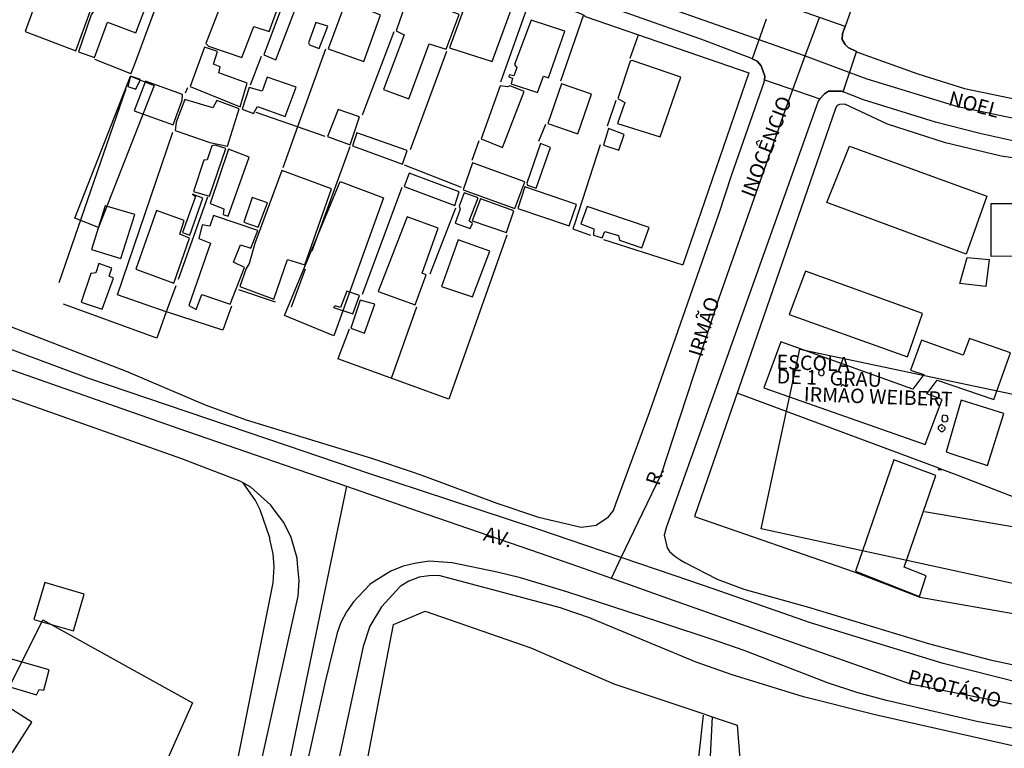
# Model space of a CAD drawing. Units: millimetres. Extents: x 185530 to 187947, y 1674286 to 1677062.
# Drawn here: x 186165 to 186335, y 1675027 to 1675153 of the extents above; entities that cross this region are included whole.
import ezdxf
from ezdxf.enums import TextEntityAlignment as Align

# ---------------------------------------------------------------- set-up
doc = ezdxf.new("R2010")
doc.units = ezdxf.units.MM
doc.header["$MEASUREMENT"] = 0
for name, color, linetype in [('EDIFICACAO_REFERENCIAL', 30, 'CONTINUOUS'), ('IMAGEM', 7, 'CONTINUOUS'), ('V-CRUZAMENTO', 1, 'CONTINUOUS'), ('V-EDIFICACAO', 50, 'CONTINUOUS'), ('V-EDIFICACAO_IDENTIFICADA', 80, 'CONTINUOUS'), ('V-EIXO_DE_LOGRADOURO', 3, 'CONTINUOUS'), ('V-LOTE', 1, 'CONTINUOUS'), ('V-NOME_DOS_LOGRADOUROS', 7, 'CONTINUOUS'), ('V-QUADRA', 2, 'CONTINUOUS'), ('V-REFERENCIA', 41, 'CONTINUOUS'), ('V-TESTADA', 250, 'CONTINUOUS')]:
    doc.layers.add(name, color=color, linetype=linetype)
picture_1 = doc.add_image_def('image1.jpg', size_in_pixel=(4025, 4626))

msp = doc.modelspace()

# ---------------------------------------------------------------- linework, layer by layer
at = {"layer": 'EDIFICACAO_REFERENCIAL', "linetype": 'Continuous'}
msp.add_lwpolyline([(186183.83, 1675143.66), (186187.91, 1675142.06), (186178.25, 1675117.45), (186174.17, 1675119.05)], close=True, dxfattribs=at)
at = {"layer": 'EDIFICACAO_REFERENCIAL'}
for points in [[(186304.44, 1675121.82), (186308.4, 1675131.54), (186332.19, 1675122.9), (186328.58, 1675112.82)], [(186220.14, 1675125.44), (186227.62, 1675122.59), (186219.05, 1675098.69), (186210.48, 1675102.22)], [(186332.91, 1675112.46), (186332.91, 1675121.64), (186354.53, 1675121.64), (186354.53, 1675112.64)], [(186328.76, 1675112.28), (186332.55, 1675111.92), (186332.01, 1675107.24), (186327.5, 1675107.78)], [(186299.74, 1675096.39), (186342.45, 1675087.39), (186339.57, 1675055.19), (186293.08, 1675065.26)], [(186163.36, 1675026.52), (186166.72, 1675031.8), (186161.44, 1675035.15), (186168.64, 1675049.53), (186194.57, 1675035.15), (186184.97, 1675013.58), (186177.29, 1675016.93), (186172, 1675004.47), (186163.84, 1675008.78), (186168.16, 1675015.02), (186152.64, 1675023.28), (186156.5, 1675030.26)]]:
    msp.add_lwpolyline(points, close=True, dxfattribs=at)
at = {"layer": 'V-CRUZAMENTO'}
msp.add_lwpolyline([(186293.95, 1675153.54), (186291.5, 1675146.7), (186291.5, 1675146.7), (186292.4, 1675146.25), (186293.06, 1675145.45), (186293.69, 1675143.69), (186293.62, 1675143.04), (186293.62, 1675143.04), (186303.26, 1675139.74), (186303.26, 1675139.74), (186304.02, 1675140.63), (186304.76, 1675141.06), (186306.95, 1675141.07), (186307.29, 1675140.94), (186307.29, 1675140.94), (186309.61, 1675147.91), (186309.61, 1675147.91), (186309.58, 1675147.92), (186308.16, 1675148.64), (186307.62, 1675149.13), (186307.12, 1675150), (186307.17, 1675151.06), (186307.6, 1675152.29), (186307.6, 1675152.29), (186298.7, 1675155.4)], dxfattribs=at)
at = {"layer": 'V-EDIFICACAO'}
for points in [[(186180.72, 1675163.14), (186177.94, 1675155.69), (186177, 1675154.27), (186174.79, 1675147.87), (186177.56, 1675146.93), (186179.84, 1675153.04), (186184.76, 1675151.19), (186188.22, 1675160.35), (186180.72, 1675163.14)], [(186218.05, 1675148.38), (186224.26, 1675146.23), (186227.15, 1675154.26), (186224.76, 1675155.2), (186226.54, 1675160.86), (186227.11, 1675161.4), (186227.44, 1675162.55), (186223.76, 1675163.83), (186218.05, 1675148.38)], [(186233, 1675160.77), (186229.83, 1675151.52), (186231.2, 1675150.86), (186227.67, 1675141.37), (186232.01, 1675139.74), (186235.58, 1675149.28), (186238.48, 1675148.35), (186240.78, 1675154.34), (186234.9, 1675156.62), (186236.01, 1675159.77), (186233, 1675160.77)], [(186167.98, 1675158.1), (186165.55, 1675151.41), (186174.34, 1675148.09), (186176.84, 1675154.85), (186167.98, 1675158.1)], [(186200.66, 1675159.23), (186196.87, 1675149.31), (186197.3, 1675148.89), (186203.1, 1675146.89), (186205.19, 1675152.28), (186207.84, 1675151.41), (186209.51, 1675155.98), (186200.66, 1675159.23)], [(186242.51, 1675157.93), (186239.09, 1675148.6), (186246.47, 1675146.23), (186249.87, 1675155.49), (186242.51, 1675157.93)], [(186206.89, 1675147.38), (186209.01, 1675146.53), (186212.24, 1675154.96), (186210.08, 1675155.85), (186206.89, 1675147.38)], [(186215.93, 1675152.99), (186214.66, 1675149.46), (186214.85, 1675149.11), (186216.49, 1675148.49), (186218, 1675152.34), (186215.93, 1675152.99)], [(186253.23, 1675153.4), (186250.35, 1675145.67), (186250.74, 1675145.09), (186250.23, 1675143.75), (186249.4, 1675143.93), (186249.33, 1675143.57), (186249.97, 1675143.33), (186249.77, 1675142.33), (186254.31, 1675140.84), (186255.38, 1675143.66), (186256.24, 1675143.39), (186259.06, 1675151.46), (186253.23, 1675153.4)], [(186199.14, 1675144.26), (186199.37, 1675145.3), (186198.22, 1675145.77), (186198.89, 1675147.93), (186196.62, 1675148.67), (186194.13, 1675141.89), (186202.83, 1675138.36), (186204.04, 1675142.45), (186199.14, 1675144.26)], [(186270.71, 1675146.41), (186270.4, 1675146.25), (186268.25, 1675139.78), (186269.45, 1675139.14), (186268.21, 1675135.49), (186275.6, 1675133.18), (186279.17, 1675143.49), (186270.71, 1675146.41)], [(186183.83, 1675143.66), (186183.33, 1675141.9), (186184.75, 1675141.43), (186185.52, 1675143.11), (186183.83, 1675143.66)], [(186186.4, 1675142.8), (186184.47, 1675137.65), (186191.21, 1675135.26), (186192.77, 1675139.54), (186192.85, 1675140.49), (186186.4, 1675142.8)], [(186207.51, 1675143.52), (186206.65, 1675141.07), (186204.39, 1675141.7), (186203.17, 1675137.94), (186205.12, 1675137.23), (186205.79, 1675138.42), (186210.59, 1675136.68), (186212.49, 1675141.79), (186207.51, 1675143.52)], [(186247.87, 1675142.02), (186244.54, 1675132.82), (186248.26, 1675131.32), (186251.99, 1675141.01), (186249.56, 1675142.02), (186249.14, 1675141.82), (186247.87, 1675142.02)], [(186258.47, 1675142.32), (186256.14, 1675135.49), (186261.31, 1675133.69), (186263.67, 1675140.53), (186258.47, 1675142.32)], [(186193.2, 1675139.65), (186191.73, 1675135.68), (186191.54, 1675134.26), (186197.56, 1675132.16), (186200.61, 1675131.54), (186202.65, 1675138.01), (186198.76, 1675139.48), (186198.09, 1675138.18), (186193.2, 1675139.65)], [(186219.77, 1675137.9), (186217.97, 1675133.22), (186221.86, 1675131.76), (186223.48, 1675136.65), (186219.77, 1675137.9)], [(186223.05, 1675133.83), (186222.28, 1675131.61), (186230.91, 1675128.44), (186231.72, 1675130.79), (186223.05, 1675133.83)], [(186266.65, 1675134.59), (186265.73, 1675131.7), (186268.44, 1675130.85), (186269.34, 1675133.58), (186266.65, 1675134.59)], [(186197.11, 1675129.21), (186196.54, 1675129.12), (186194.74, 1675123.71), (186197.49, 1675122.87), (186200.35, 1675131.17), (186198.47, 1675131.75), (186197.9, 1675131.63), (186197.11, 1675129.21)], [(186200.82, 1675131.02), (186197.6, 1675121.64), (186199.96, 1675120.7), (186199.89, 1675119.72), (186200.73, 1675119.44), (186204.4, 1675129.66), (186200.82, 1675131.02)], [(186252.46, 1675125.13), (186252.57, 1675124.77), (186254.1, 1675124.29), (186256.58, 1675131.3), (186254.84, 1675132.04), (186252.46, 1675125.13)], [(186210.06, 1675127.33), (186205.36, 1675114.68), (186204.4, 1675111.2), (186203.83, 1675110.37), (186202.74, 1675107.24), (186208.63, 1675105.04), (186210.99, 1675111.92), (186213.99, 1675110.99), (186218.66, 1675124.18), (186210.06, 1675127.33)], [(186243.07, 1675128.65), (186241.45, 1675124), (186250.39, 1675120.77), (186252.11, 1675125.37), (186243.07, 1675128.65)], [(186232.09, 1675126.87), (186231.21, 1675124.58), (186239.98, 1675121.26), (186240.78, 1675123.66), (186232.09, 1675126.87)], [(186252.14, 1675124.5), (186250.89, 1675120.78), (186259.78, 1675117.76), (186261.09, 1675121.42), (186252.14, 1675124.5)], [(186192.82, 1675116.61), (186194.1, 1675116.12), (186196.35, 1675122.56), (186194.58, 1675123.26), (186195.07, 1675122.84), (186192.82, 1675116.61)], [(186204.89, 1675122.63), (186203.43, 1675118.4), (186205.91, 1675117.54), (186207.54, 1675121.71), (186204.89, 1675122.63)], [(186240.76, 1675121.13), (186240.93, 1675120.66), (186240.07, 1675118.2), (186242.65, 1675117.29), (186243.05, 1675118.15), (186242.51, 1675118.59), (186244.07, 1675122.59), (186241.64, 1675123.48), (186240.76, 1675121.13)], [(186244.46, 1675122.45), (186243.03, 1675118.6), (186248.94, 1675116.61), (186250.25, 1675120.33), (186244.46, 1675122.45)], [(186179.45, 1675121.22), (186177.04, 1675113.68), (186182.16, 1675112.11), (186184.57, 1675119.7), (186179.45, 1675121.22)], [(186188.31, 1675120.38), (186184.72, 1675110.25), (186191.3, 1675107.81), (186194.02, 1675115.6), (186192.35, 1675116.31), (186193.13, 1675118.69), (186188.31, 1675120.38)], [(186262.92, 1675121.11), (186261.82, 1675118.1), (186264.07, 1675117.24), (186264.02, 1675116.16), (186265.53, 1675115.68), (186265.98, 1675116.78), (186268.38, 1675116.08), (186268.5, 1675115.25), (186272.42, 1675113.93), (186273.67, 1675117.48), (186262.92, 1675121.11)], [(186198.19, 1675119.54), (186197.58, 1675117.69), (186196.25, 1675117.92), (186195.66, 1675115.54), (186197.67, 1675114.72), (186193.91, 1675103.93), (186195.19, 1675103.25), (186196.15, 1675105.83), (186201.08, 1675104.16), (186203.56, 1675110.51), (186201.64, 1675111.48), (186202.9, 1675114.47), (186204.69, 1675113.86), (186205.9, 1675116.97), (186198.19, 1675119.54), (186198.19, 1675119.54), (186198.19, 1675119.54)], [(186231.77, 1675119.32), (186226.72, 1675106.37), (186233.13, 1675104.06), (186235.04, 1675109.29), (186234.32, 1675109.57), (186237.11, 1675117.35), (186231.77, 1675119.32)], [(186240.59, 1675115.35), (186237.67, 1675107.23), (186243.07, 1675105.44), (186246.04, 1675113.36), (186240.59, 1675115.35)], [(186176.93, 1675109.5), (186175.29, 1675104.55), (186178.92, 1675103.29), (186180.89, 1675108.7), (186180.13, 1675109.04), (186180.56, 1675110.43), (186178.35, 1675111.23), (186177.82, 1675109.61), (186176.93, 1675109.5)], [(186221.27, 1675106.42), (186220.21, 1675103.63), (186219.28, 1675103.9), (186218.97, 1675103.63), (186222.33, 1675102.49), (186223.47, 1675105.67), (186221.27, 1675106.42)], [(186223.62, 1675104.89), (186221.98, 1675100.01), (186224.33, 1675099.17), (186226.13, 1675104.16), (186223.62, 1675104.89)], [(186168.95, 1675055.96), (186167.06, 1675049.59), (186173.92, 1675047.62), (186175.79, 1675053.96), (186168.95, 1675055.96)], [(186162.64, 1675042.87), (186161.37, 1675038.36), (186167.53, 1675036.51), (186167.97, 1675037.44), (186168.78, 1675037.31), (186169.71, 1675040.82), (186162.64, 1675042.87)]]:
    msp.add_lwpolyline(points, close=True, dxfattribs=at)
at = {"layer": 'V-EDIFICACAO_IDENTIFICADA'}
for points in [[(186318.43, 1675095.06), (186320.99, 1675102.55), (186300.77, 1675109.92), (186297.93, 1675102.37), (186297.93, 1675102.37), (186318.43, 1675095.06)], [(186321.49, 1675079.85), (186324.45, 1675087.68), (186321.76, 1675088.64), (186321.76, 1675088.64), (186322.51, 1675089.64), (186322.51, 1675089.64), (186323.55, 1675091.04), (186333.39, 1675087.69), (186336.27, 1675095.74), (186329.18, 1675098.26), (186328.07, 1675095.34), (186320.82, 1675097.95), (186318.95, 1675092.76), (186321.23, 1675091.99), (186319.37, 1675089.48), (186319.37, 1675089.48), (186296.46, 1675097.63), (186293.54, 1675089.68), (186321.49, 1675079.85)], [(186326.08, 1675078.26), (186332.26, 1675076.21), (186335.12, 1675085.22), (186327.71, 1675087.53), (186325.38, 1675079.59), (186325.09, 1675078.59), (186325.09, 1675078.59), (186326.08, 1675078.26)], [(186324.52, 1675083.85), (186324.97, 1675083.78), (186325.29, 1675083.94), (186325.46, 1675084.23), (186325.31, 1675084.87), (186324.6, 1675084.95), (186324.41, 1675084.76), (186324.38, 1675084.11), (186324.52, 1675083.85)], [(186324.54, 1675082.12), (186324.94, 1675082.54), (186324.94, 1675082.83), (186324.37, 1675083.32), (186323.74, 1675082.94), (186323.74, 1675082.94), (186323.75, 1675082.6), (186324.2, 1675082.14), (186324.54, 1675082.12)], [(186309.39, 1675057.92), (186320.48, 1675053.53), (186320.48, 1675053.53), (186321.67, 1675057.15), (186317.82, 1675058.64), (186323.3, 1675074.52), (186316.07, 1675077.23), (186309.39, 1675057.92)]]:
    msp.add_lwpolyline(points, close=True, dxfattribs=at)
msp.add_point((186324.34, 1675082.72), dxfattribs=at)
at = {"layer": 'V-EIXO_DE_LOGRADOURO'}
for points in [[(186248.15, 1675165.71), (186292.69, 1675150.03)], [(186300.72, 1675147.21), (186303.18, 1675153.83)], [(186292.69, 1675150.03), (186300.72, 1675147.21)], [(186298.55, 1675141.35), (186300.72, 1675147.21)], [(186300.72, 1675147.21), (186308.25, 1675144.37)], [(186308.25, 1675144.37), (186311.37, 1675143.19), (186326.9, 1675138.49), (186342.11, 1675135.32), (186351.98, 1675133.98), (186364.99, 1675133.98), (186377.45, 1675135.91), (186399.78, 1675140.98)], [(186272.52, 1675067.97), (186275.78, 1675074.79), (186285.8, 1675105.28), (186297.2, 1675137.72), (186298.55, 1675141.35)], [(186108.71, 1675111.93), (186192.18, 1675082.67), (186210.41, 1675076.38)], [(186210.41, 1675076.38), (186221.23, 1675072.64)], [(186221.23, 1675072.64), (186218.18, 1675057.95)], [(186221.23, 1675072.64), (186233.47, 1675068.41)], [(186233.47, 1675068.41), (186254.79, 1675061.05), (186261.23, 1675058.78)], [(186268.84, 1675060.29), (186272.52, 1675067.97)], [(186261.23, 1675058.78), (186267.12, 1675056.7)], [(186267.12, 1675056.7), (186268.84, 1675060.29)], [(186218.18, 1675057.95), (186184.78, 1674896.96)], [(186267.12, 1675056.7), (186276.82, 1675053.28)], [(186276.82, 1675053.28), (186318.9, 1675038.45), (186357.21, 1675030.92), (186365.51, 1675031.11)]]:
    msp.add_lwpolyline(points, dxfattribs=at)
at = {"layer": 'V-LOTE'}
for points in [[(186183.9, 1675144.09), (186184.31, 1675145.2), (186196.36, 1675177.65)], [(186243.75, 1675161.23), (186254.55, 1675157.33), (186262.08, 1675154.41), (186262.77, 1675153.95), (186290.96, 1675144.27), (186279.5, 1675111.01)], [(186253.3, 1675157.78), (186247.94, 1675142.63)], [(186262.28, 1675154.27), (186258.32, 1675142.79)], [(186229.44, 1675151.37), (186223.97, 1675136.9)], [(186270.4, 1675146.81), (186271.81, 1675150.81)], [(186217.6, 1675148.33), (186212.77, 1675134.87)], [(186238.58, 1675147.96), (186232.24, 1675130.89)], [(186183.9, 1675144.09), (186182.63, 1675144.59), (186177.66, 1675146.55)], [(186206.44, 1675147.09), (186204.57, 1675142.09)], [(186171.44, 1675107.94), (186183.04, 1675141.52)], [(186193.35, 1675140.76), (186193.72, 1675141.7)], [(186267.91, 1675139.46), (186266.41, 1675135.03)], [(186212.77, 1675134.87), (186205.59, 1675137.38)], [(186305.95, 1675138.08), (186281.52, 1675067.42), (186309.19, 1675057.83)], [(186354.94, 1675127.29), (186344.92, 1675128.32), (186334.66, 1675129.84), (186324.99, 1675132.12), (186314.94, 1675135.37), (186307.54, 1675138.8), (186306.62, 1675138.79), (186306.21, 1675138.57), (186305.95, 1675138.08)], [(186190.02, 1675102.84), (186181.57, 1675105.8), (186191.16, 1675134)], [(186212.77, 1675134.87), (186210.22, 1675127.78)], [(186217.53, 1675133.2), (186212.77, 1675134.87)], [(186254.58, 1675132.42), (186255.77, 1675135.34)], [(186243, 1675129.13), (186244.22, 1675132.54)], [(186221.81, 1675131.41), (186215.24, 1675113.34)], [(186265.19, 1675131.78), (186260.82, 1675118.39), (186260.43, 1675117.21)], [(186231.2, 1675128.3), (186241.09, 1675124.47)], [(186230.84, 1675124.39), (186223.96, 1675105.86)], [(186197.18, 1675122.7), (186192.08, 1675108.43)], [(186235.7, 1675109.43), (186240.17, 1675120.84)], [(186260.43, 1675117.21), (186260.91, 1675117.04), (186263.5, 1675116.14)], [(186249.02, 1675116.15), (186238.97, 1675087.75)], [(186265.78, 1675115.39), (186279.5, 1675111.01)], [(186211.71, 1675103.71), (186214.14, 1675110.32)], [(186191.66, 1675107.38), (186190.02, 1675102.84)], [(186188.37, 1675098.27), (186172.22, 1675104.16)], [(186201.31, 1675103.82), (186199.8, 1675099.7)], [(186229.02, 1675091.36), (186233.39, 1675103.7)], [(186190.02, 1675102.84), (186188.37, 1675098.27)], [(186190.03, 1675102.84), (186190.02, 1675102.84)], [(186199.8, 1675099.7), (186190.03, 1675102.84)], [(186221.68, 1675099.87), (186219.73, 1675094.73)], [(186238.97, 1675087.75), (186219.73, 1675094.73)], [(186344.73, 1675090.09), (186343.76, 1675073.35), (186339.86, 1675069.6), (186327.05, 1675074.56)], [(186323.83, 1675075.76), (186288.91, 1675088.74)], [(186323.83, 1675075.76), (186323.76, 1675075.55)], [(186323.76, 1675075.55), (186324.39, 1675075.55)], [(186324.39, 1675075.55), (186323.83, 1675075.76)], [(186327.05, 1675074.56), (186324.39, 1675075.55)], [(186321.34, 1675068.29), (186345.37, 1675064.2)], [(186320.55, 1675053.46), (186344.37, 1675049.28), (186348.12, 1675048.25), (186352.84, 1675047.43), (186358.63, 1675046.85)], [(186188.83, 1674841.18), (186199.21, 1674896.43), (186209.92, 1674943.29), (186212.99, 1674955.2), (186214.31, 1674968.63), (186219.63, 1674997.99), (186229.35, 1675048.69), (186234.86, 1675051), (186253.15, 1675044.68), (186267.56, 1675038.43)], [(186267.56, 1675038.43), (186283.11, 1675033.22)], [(186283.11, 1675033.22), (186283.8, 1675032.99)], [(186283.8, 1675032.99), (186284.57, 1675032.73)], [(186284.57, 1675032.73), (186288.92, 1675031.27)], [(186288.92, 1675031.27), (186292.06, 1674991.22), (186293.63, 1674974.87), (186295.01, 1674958.04), (186296.7, 1674941.21), (186297.89, 1674924.19), (186300.58, 1674890.27), (186302.14, 1674866.32), (186304.58, 1674849.36), (186305.27, 1674841.32)]]:
    msp.add_lwpolyline(points, dxfattribs=at)
at = {"layer": 'V-QUADRA'}
for points in [[(186373.65, 1675338.87), (186307.6, 1675152.29), (186307.6, 1675152.29), (186307.17, 1675151.06), (186307.12, 1675150), (186307.62, 1675149.13), (186308.16, 1675148.64), (186309.58, 1675147.92), (186309.61, 1675147.91), (186309.61, 1675147.91), (186320.21, 1675144.08), (186328.3, 1675141.54), (186337.75, 1675139.6)], [(186162.56, 1675100.48), (186183.05, 1675092.59), (186196.77, 1675086.75), (186196.77, 1675086.75), (186203.85, 1675084.12), (186225.57, 1675077.49), (186232.79, 1675075.1), (186234.73, 1675074.38), (186234.73, 1675074.38), (186247.29, 1675069.74), (186254.48, 1675067.3), (186261.89, 1675065.53), (186264.12, 1675065.87), (186264.12, 1675065.87), (186264.5, 1675065.93), (186266.63, 1675067.36), (186267.48, 1675068.46), (186267.89, 1675069.58), (186267.89, 1675069.58), (186273.7, 1675085.43), (186285.75, 1675119.77), (186287.99, 1675126.66), (186293.57, 1675142.61), (186293.62, 1675143.04), (186293.62, 1675143.04), (186293.69, 1675143.69), (186293.06, 1675145.45), (186292.4, 1675146.25), (186291.5, 1675146.7), (186291.5, 1675146.7), (186291.26, 1675146.82), (186283.27, 1675149.85), (186247.1, 1675162.66)], [(186162.56, 1675100.48), (186183.05, 1675092.59), (186196.77, 1675086.75), (186196.77, 1675086.75), (186203.85, 1675084.12), (186225.57, 1675077.49), (186232.79, 1675075.1), (186234.73, 1675074.38), (186234.73, 1675074.38), (186247.29, 1675069.74), (186254.48, 1675067.3), (186261.89, 1675065.53), (186264.12, 1675065.87), (186264.12, 1675065.87), (186264.5, 1675065.93), (186266.63, 1675067.36), (186267.48, 1675068.46), (186267.89, 1675069.58), (186267.89, 1675069.58), (186273.7, 1675085.43), (186285.75, 1675119.77), (186287.99, 1675126.66), (186293.57, 1675142.61), (186293.62, 1675143.04), (186293.62, 1675143.04), (186293.69, 1675143.69), (186293.06, 1675145.45), (186292.4, 1675146.25), (186291.5, 1675146.7), (186291.5, 1675146.7), (186291.26, 1675146.82), (186283.27, 1675149.85), (186247.1, 1675162.66)], [(186338.07, 1675038.56), (186324.6, 1675041.93), (186301.63, 1675048.99), (186284.75, 1675054.9), (186278.19, 1675057.12), (186268.84, 1675060.29), (186262.69, 1675062.37), (186254.36, 1675065.19), (186234.2, 1675071.86), (186225.11, 1675074.87), (186211.02, 1675079.63), (186176.41, 1675091.34), (186157.03, 1675098.57), (186127.6, 1675108.2), (186110.05, 1675114.34), (186104.27, 1675116.36), (186096.28, 1675119.15), (186088.78, 1675121.77), (186070.08, 1675129.65), (186060.96, 1675133.76), (186025.37, 1675150.71)], [(186338.75, 1675132.01), (186330.93, 1675133.76), (186323.27, 1675135.72), (186310.79, 1675139.56), (186306.98, 1675141.06), (186306.95, 1675141.07), (186304.76, 1675141.06), (186304.02, 1675140.63), (186303.26, 1675139.74), (186302.92, 1675139.35), (186276.95, 1675066.43), (186276.59, 1675065.42), (186276.27, 1675064.16), (186276.77, 1675061.98), (186277.21, 1675061.33), (186278.09, 1675060.53), (186279.17, 1675059.85), (186279.87, 1675059.41), (186285.47, 1675056.54), (186290.08, 1675054.79), (186301.26, 1675051.71), (186322.24, 1675045.37), (186332.73, 1675042.58), (186342.81, 1675040.43)], [(186192.22, 1674974.44), (186208.55, 1675055.92), (186208.72, 1675058.71), (186208.59, 1675060.19), (186208.59, 1675060.19), (186208.53, 1675060.92), (186207.97, 1675063.5), (186207.97, 1675063.5), (186207.93, 1675063.7), (186206.27, 1675068.58), (186205.45, 1675070.15), (186203.31, 1675073.26), (186203.31, 1675073.26), (186202.95, 1675073.47), (186192.71, 1675077.41), (186106.46, 1675107.89), (186106.46, 1675107.89), (186092.15, 1675112.95), (186092.15, 1675112.95), (186090.59, 1675113.5), (186067.96, 1675122.16), (186056.94, 1675126.86), (186046.29, 1675132), (186035.7, 1675137.17)], [(186148.78, 1674735.63), (186149.81, 1674740.75), (186149.81, 1674740.75), (186149.81, 1674740.75), (186169.67, 1674841.15), (186178.88, 1674887.49), (186180.07, 1674893.48), (186180.93, 1674897.83), (186187.23, 1674929.54), (186201.21, 1675001.17), (186212.87, 1675053.63), (186213.02, 1675056.3), (186212.75, 1675059.22), (186212.66, 1675060.18), (186211.63, 1675063.78), (186210.36, 1675066.39), (186208.89, 1675068.35), (186208.11, 1675069.39), (186204.66, 1675072.48), (186203.31, 1675073.26)], [(186340.26, 1675030.07), (186330.41, 1675031.88), (186314.78, 1675035.51), (186309.67, 1675036.94), (186304.57, 1675038.59), (186290.14, 1675044.22), (186285.63, 1675045.78), (186275.34, 1675049.14), (186259.43, 1675054.33), (186259.39, 1675054.34), (186251.4, 1675056.77), (186247.34, 1675057.78), (186239.52, 1675059.36), (186235.55, 1675059.66), (186233.02, 1675059.29), (186231.04, 1675058.81), (186228.91, 1675057.95), (186226.05, 1675056.12), (186225.28, 1675055.62), (186222.45, 1675052.63), (186221.26, 1675050.89), (186220.26, 1675049.04), (186219.64, 1675047.27), (186217.56, 1675038.75), (186209.84, 1675004.4)], [(186343.78, 1675026.09), (186312.83, 1675033.06), (186300.43, 1675036.18), (186288.03, 1675039.97), (186281.83, 1675042.17), (186274.01, 1675045.41), (186263.31, 1675049.84), (186258.79, 1675051.43), (186258.3, 1675051.56), (186237.21, 1675057.16), (186235.49, 1675057.12), (186233.84, 1675056.88), (186232.05, 1675056.21), (186230.72, 1675055.37), (186230.55, 1675055.26), (186227.28, 1675051.77), (186225.29, 1675048.42), (186224.15, 1675044.86), (186208.29, 1674971.74)]]:
    msp.add_lwpolyline(points, dxfattribs=at)
at = {"layer": 'V-REFERENCIA'}
for points in [[(186292.38, 1674841.3), (186289.89, 1674870.05), (186286.26, 1674900.39), (186283.29, 1674921.96), (186282.17, 1674934.9), (186280.17, 1674961.88), (186279.55, 1674968.58), (186278.64, 1674975.03), (186278.33, 1674981.39), (186278.42, 1674994.73), (186279.04, 1675000.76), (186280.82, 1675012.58), (186283.08, 1675032.99)], [(186284.57, 1675032.73), (186283.67, 1675014.44), (186282.68, 1675000.44), (186281.37, 1674985.77), (186281.44, 1674980.25), (186282.12, 1674972.74), (186283, 1674966.19), (186283.88, 1674957.64), (186284.7, 1674942.55), (186285.39, 1674933.64), (186286.71, 1674922.19), (186288.15, 1674904.68), (186289.15, 1674895.89), (186290.4, 1674882.56), (186292.78, 1674862.5), (186293.85, 1674849.71), (186294.75, 1674841.31)]]:
    msp.add_lwpolyline(points, dxfattribs=at)
at = {"layer": 'V-TESTADA'}
for points in [[(186243.75, 1675161.23), (186254.55, 1675157.33), (186262.08, 1675154.41), (186262.77, 1675153.95), (186290.96, 1675144.27), (186279.5, 1675111.01)], [(186305.95, 1675138.08), (186281.52, 1675067.42), (186309.19, 1675057.83)], [(186354.94, 1675127.29), (186344.92, 1675128.32), (186334.66, 1675129.84), (186324.99, 1675132.12), (186314.94, 1675135.37), (186307.54, 1675138.8), (186306.62, 1675138.79), (186306.21, 1675138.57), (186305.95, 1675138.08)], [(186249.02, 1675116.15), (186238.97, 1675087.75)], [(186202.5, 1675106.74), (186208.88, 1675104.61)], [(186188.37, 1675098.27), (186172.22, 1675104.16)], [(186199.8, 1675099.7), (186190.03, 1675102.84)], [(186238.97, 1675087.75), (186219.73, 1675094.73)], [(186309.19, 1675057.83), (186320.55, 1675053.46)], [(186320.55, 1675053.46), (186344.37, 1675049.28), (186348.12, 1675048.25), (186352.84, 1675047.43), (186358.63, 1675046.85)], [(186188.83, 1674841.18), (186199.21, 1674896.43), (186209.92, 1674943.29), (186212.99, 1674955.2), (186214.31, 1674968.63), (186219.63, 1674997.99), (186229.35, 1675048.69), (186234.86, 1675051), (186253.15, 1675044.68), (186267.56, 1675038.43)], [(186267.56, 1675038.43), (186283.11, 1675033.22)], [(186283.11, 1675033.22), (186283.8, 1675032.99)], [(186283.8, 1675032.99), (186284.57, 1675032.73)], [(186284.57, 1675032.73), (186288.92, 1675031.27)], [(186288.92, 1675031.27), (186292.06, 1674991.22), (186293.63, 1674974.87), (186295.01, 1674958.04), (186296.7, 1674941.21), (186297.89, 1674924.19), (186300.58, 1674890.27), (186302.14, 1674866.32), (186304.58, 1674849.36), (186305.27, 1674841.32)]]:
    msp.add_lwpolyline(points, dxfattribs=at)

# ---------------------------------------------------------------- texts
at = {"layer": 'V-NOME_DOS_LOGRADOUROS'}
for s, rotation, p in [('NOEL', 345, (186325.15, 1675137.96)), ('INOCÊNCIO', 69, (186292.58, 1675122.18)), ('IRMÃO', 73, (186283.57, 1675094.67)), ('ESCOLA', 358, (186295.67, 1675092.18)), ('DE 1º GRAU', 358, (186295.7, 1675089.69)), ('IRMÃO WEIBERT', 358, (186300.4, 1675086.59)), ('R.', 73, (186276.15, 1675072.39)), ('AV.', 345, (186244.59, 1675062.54)), ('PROTÁSIO', 345, (186318.07, 1675037.76))]:
    msp.add_text(s, height=2.5, rotation=rotation, dxfattribs=at).set_placement(p, align=Align.BOTTOM_LEFT)

# ---------------------------------------------------------------- referenced raster images: frames only (the image files are external)
at = {"layer": 'IMAGEM'}
image = msp.add_image(picture_1, insert=(185530.46, 1674286.06), size_in_units=(2415.42, 2776.08), dxfattribs=at)
image.dxf.flags = 7

doc.saveas('drawing.dxf')
